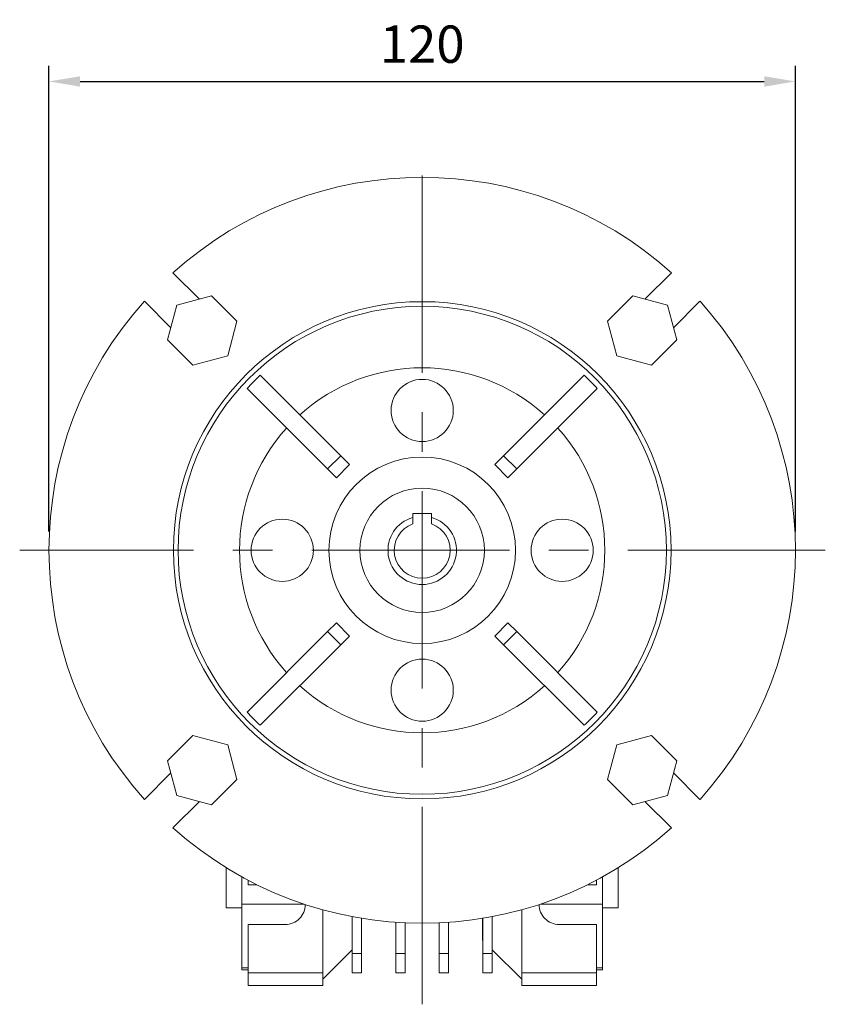
# Model space of a CAD drawing. Extents: x -210 to 867, y 247 to 1024.
# Drawn here: x 497 to 626, y 552 to 710 of the extents above; entities that cross this region are included whole.
import ezdxf

# ---------------------------------------------------------------- set-up
doc = ezdxf.new("R2010")
doc.units = 0
doc.header["$MEASUREMENT"] = 0
doc.linetypes.add('CENTER', pattern=[50.8, 31.75, -6.35, 6.35, -6.35])
doc.layers.add('CENTER', color=1, linetype='CENTER')
doc.styles.add('MX_NOTE_STANDARD', font='txt.shx', dxfattribs={"height": 3.15, "bigfont": 'extfont.shx'})
doc.dimstyles.new('MXDIMSTYLE', dxfattribs={"dimtxt": 3.15, "dimasz": 2.5, "dimexe": 1.5, "dimexo": 1, "dimgap": 1, "dimtad": 1, "dimdec": 4, "dimdsep": 46, "dimtxsty": 'MX_NOTE_STANDARD', "dimcen": 2.5, "dimadec": 0, "dimazin": 0, "dimtfac": 1, "dimtdec": 4, "dimtmove": 2, "dimatfit": 3, "dimfxl": 0, "dimtolj": 1, "dimarcsym": 0})

# ---------------------------------------------------------------- blocks, each defined once
blk = doc.blocks.new('*D305')
at = {"color": 3, "lineweight": -2}
for p, q in [((501.49, 628.05), (501.49, 702.98)), ((621.49, 628.05), (621.49, 702.98)), ((506.49, 700.48), (616.49, 700.48))]:
    blk.add_line(p, q, dxfattribs=at)
at = {"color": 3}
for points in [[(506.49, 701.31), (506.49, 699.64), (501.49, 700.48)], [(616.49, 699.64), (616.49, 701.31), (621.49, 700.48)]]:
    blk.add_solid(points, dxfattribs=at)
at = {"layer": 'DEFPOINTS', "color": 0}
for p in [(621.49, 700.48), (501.49, 625.05), (621.49, 625.05)]:
    blk.add_point(p, dxfattribs=at)
at = {"color": 3, "linetype": 'Continuous', "lineweight": 13, "insert": (561.49, 706.48), "char_height": 6, "attachment_point": 5}
blk.add_mtext('\\A1;120', dxfattribs=at)

msp = doc.modelspace()

# ---------------------------------------------------------------- linework, layer by layer
at = {"lineweight": 13}
for p, q in [((521.42, 669.71), (525.68, 665.46)), ((597.3, 665.46), (601.55, 669.71)), ((527.63, 665.98), (522.05, 664.49)), ((531.71, 661.9), (527.63, 665.98)), ((595.35, 665.98), (591.27, 661.9)), ((600.93, 664.49), (595.35, 665.98)), ((521.08, 660.86), (516.83, 665.12)), ((522.05, 664.49), (520.56, 658.91)), ((602.42, 658.91), (600.93, 664.49)), ((606.15, 665.12), (601.9, 660.86)), ((530.22, 656.32), (531.71, 661.9)), ((591.27, 661.9), (592.76, 656.32)), ((520.56, 658.91), (524.64, 654.83)), ((598.34, 654.83), (602.42, 658.91)), ((524.64, 654.83), (530.22, 656.32)), ((592.76, 656.32), (598.34, 654.83)), ((548.41, 640.25), (535.46, 653.2)), ((574.57, 640.25), (587.51, 653.2)), ((546.29, 638.13), (533.34, 651.08)), ((576.69, 638.13), (589.64, 651.08)), ((546.29, 638.13), (548.41, 640.25)), ((549.82, 638.84), (548.41, 640.25)), ((573.16, 638.84), (574.57, 640.25)), ((574.57, 640.25), (576.69, 638.13)), ((547.7, 636.72), (549.82, 638.84)), ((573.16, 638.84), (575.28, 636.72)), ((547.7, 636.72), (546.29, 638.13)), ((575.28, 636.72), (576.69, 638.13)), ((559.99, 630.95), (562.99, 630.95)), ((559.99, 630.95), (559.99, 630.34)), ((562.99, 630.95), (562.99, 630.34)), ((559.99, 629.29), (559.99, 630.34)), ((562.99, 629.29), (562.99, 630.34)), ((547.7, 613.38), (546.29, 611.97)), ((549.82, 611.26), (547.7, 613.38)), ((575.28, 613.38), (573.16, 611.26)), ((575.28, 613.38), (576.69, 611.97)), ((546.29, 611.97), (533.34, 599.02)), ((548.41, 609.85), (546.29, 611.97)), ((576.69, 611.97), (574.57, 609.85)), ((576.69, 611.97), (589.64, 599.02)), ((549.82, 611.26), (548.41, 609.85)), ((573.16, 611.26), (574.57, 609.85)), ((548.41, 609.85), (535.46, 596.9)), ((574.57, 609.85), (587.51, 596.9)), ((524.64, 595.27), (520.56, 591.19)), ((530.22, 593.78), (524.64, 595.27)), ((598.34, 595.27), (592.76, 593.78)), ((602.42, 591.19), (598.34, 595.27)), ((531.71, 588.2), (530.22, 593.78)), ((592.76, 593.78), (591.27, 588.2)), ((520.56, 591.19), (522.05, 585.61)), ((600.93, 585.61), (602.42, 591.19)), ((516.83, 584.98), (521.08, 589.24)), ((527.63, 584.12), (531.71, 588.2)), ((591.27, 588.2), (595.35, 584.12)), ((601.9, 589.24), (606.15, 584.98)), ((525.68, 584.64), (521.42, 580.39)), ((522.05, 585.61), (527.63, 584.12)), ((595.35, 584.12), (600.93, 585.61)), ((601.55, 580.39), (597.3, 584.64)), ((529.99, 567.55), (529.99, 573.98)), ((592.99, 573.98), (592.99, 567.55)), ((532.49, 568.14), (532.49, 572.52)), ((533.49, 571.25), (533.49, 571.98)), ((589.49, 571.98), (589.49, 571.25)), ((590.49, 568.14), (590.49, 572.52)), ((534.93, 571.25), (533.49, 571.25)), ((589.49, 571.25), (588.05, 571.25)), ((529.99, 567.55), (532.49, 567.55)), ((542.47, 568.14), (532.49, 568.14)), ((532.49, 557.88), (532.49, 568.14)), ((545.49, 567.22), (545.49, 557.05)), ((577.49, 557.05), (577.49, 567.22)), ((590.49, 568.14), (580.51, 568.14)), ((590.49, 557.88), (590.49, 568.14)), ((590.49, 567.55), (592.99, 567.55)), ((550.24, 566.11), (550.24, 560.16)), ((551.74, 565.85), (551.74, 560.16)), ((571.19, 565.84), (571.19, 562.35)), ((571.24, 565.85), (571.24, 560.16)), ((572.74, 566.11), (572.74, 560.16)), ((533.49, 557.05), (533.49, 564.85)), ((533.49, 564.85), (539.49, 564.85)), ((557.24, 565.2), (557.24, 560.16)), ((558.74, 565.11), (558.74, 560.16)), ((564.24, 565.11), (564.24, 560.16)), ((565.74, 565.2), (565.74, 560.16)), ((583.49, 564.85), (589.49, 564.85)), ((589.49, 564.85), (589.49, 557.05)), ((571.24, 562.3), (571.19, 562.35)), ((550.24, 560.8), (545.49, 556.05)), ((577.49, 556.05), (572.74, 560.8)), ((551.74, 560.16), (550.24, 560.16)), ((550.24, 560.16), (550.24, 557.05)), ((551.74, 560.16), (551.74, 557.05)), ((557.24, 560.16), (558.74, 560.16)), ((557.24, 560.16), (557.24, 557.05)), ((558.74, 560.16), (558.74, 557.05)), ((565.74, 560.16), (564.24, 560.16)), ((564.24, 560.16), (564.24, 557.05)), ((565.74, 560.16), (565.74, 557.05)), ((571.24, 560.16), (572.74, 560.16)), ((571.24, 560.16), (571.24, 557.05)), ((572.74, 560.16), (572.74, 557.05)), ((533.49, 557.88), (532.49, 557.88)), ((532.49, 557.55), (532.49, 557.88)), ((589.49, 557.88), (590.49, 557.88)), ((590.49, 557.55), (590.49, 557.88)), ((532.49, 557.55), (533.49, 557.55)), ((533.49, 557.05), (545.49, 557.05)), ((533.49, 555.05), (533.49, 557.05)), ((545.49, 557.05), (545.49, 556.05)), ((545.49, 556.05), (545.49, 555.05)), ((551.74, 557.05), (550.24, 557.05)), ((557.24, 557.05), (558.74, 557.05)), ((565.74, 557.05), (564.24, 557.05)), ((571.24, 557.05), (572.74, 557.05)), ((577.49, 557.05), (589.49, 557.05)), ((577.49, 556.05), (577.49, 557.05)), ((577.49, 555.05), (577.49, 556.05)), ((589.49, 557.55), (590.49, 557.55)), ((589.49, 557.05), (589.49, 555.05)), ((545.49, 555.05), (533.49, 555.05)), ((539.49, 555.05), (533.49, 555.05)), ((589.49, 555.05), (577.49, 555.05)), ((583.49, 555.05), (589.49, 555.05))]:
    msp.add_line(p, q, dxfattribs=at)
for centre, radius in [((561.49, 625.05), 40), ((561.49, 625.05), 39.25), ((561.49, 647.55), 5), ((561.49, 625.05), 15), ((561.49, 625.05), 10), ((538.99, 625.05), 5), ((583.99, 625.05), 5), ((561.49, 602.55), 5)]:
    msp.add_circle(centre, radius, dxfattribs=at)
for centre, radius, start, end in [((561.49, 625.05), 60, 48.105, 131.895), ((561.49, 625.05), 60, 138.105, 221.895), ((561.49, 625.05), 60, 318.105, 41.895), ((561.49, 625.05), 29.36, 47.9284, 132.0716), ((554.85, 631.69), 28.96, 132.0308, 137.9692), ((568.13, 631.69), 28.96, 42.0308, 47.9692), ((561.49, 625.05), 29.36, 137.9284, 222.0716), ((561.49, 625.05), 29.36, 317.9284, 42.0716), ((561.49, 625.05), 5.5, 105.8266, 74.1734), ((561.49, 625.05), 4.5, 109.4712, 70.5288), ((561.49, 625.05), 29.36, 227.9284, 312.0716), ((554.85, 618.41), 28.96, 222.0308, 227.9692), ((568.13, 618.41), 28.96, 312.0308, 317.9692), ((561.49, 625.05), 60, 228.105, 311.895), ((539.49, 568.05), 3.2, 270, 0.3837), ((583.49, 568.05), 3.2, 179.6163, 270)]:
    msp.add_arc(centre, radius, start, end, dxfattribs=at)
at = {"layer": 'CENTER', "lineweight": 13}
for p, q in [((561.49, 552.01), (561.49, 690.08)), ((626.3, 625.05), (496.78, 625.05))]:
    msp.add_line(p, q, dxfattribs=at)

# ---------------------------------------------------------------- dimensions: what is measured, and where the dimension line sits
at = {"lineweight": 13}
dim = msp.add_linear_dim(base=(621.49, 700.48), p1=(501.49, 625.05), p2=(621.49, 625.05), dimstyle='MXDIMSTYLE', override={"dimtxt": 6, "dimasz": 5, "dimexe": 2.5, "dimexo": 3, "dimgap": 3, "dimtoh": 1, "dimdec": 0, "dimzin": 9, "dimtxsty": 'Standard', "dimcen": 0, "dimclrd": 3, "dimclre": 3, "dimclrt": 3, "dimtdec": 0, "dimtofl": 0, "dimtmove": 0, "dimtzin": 0}, dxfattribs=at)
dim.commit()
dim.dimension.update_dxf_attribs({"geometry": '*D305', "text_midpoint": (561.49, 706.48)})

doc.saveas('drawing.dxf')
